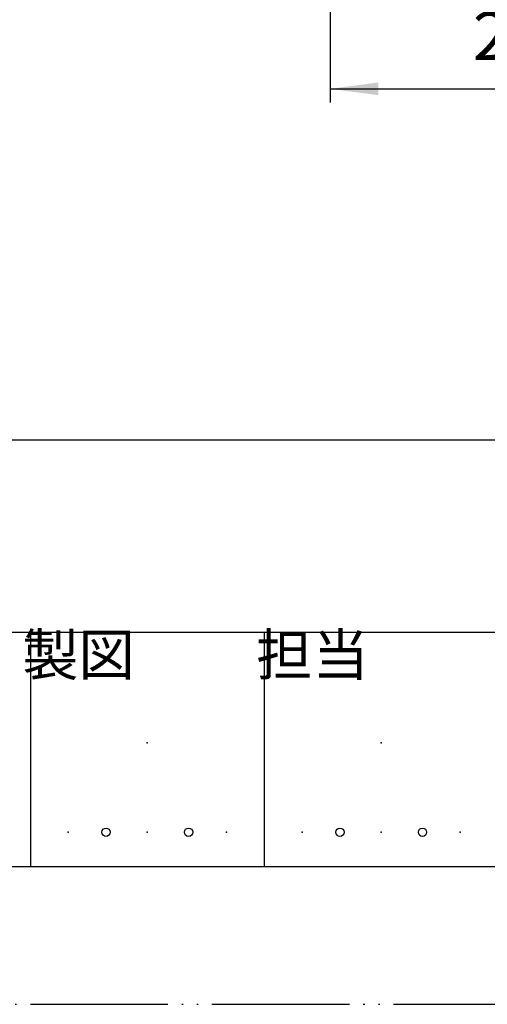
# Model space of a CAD drawing. Units: millimetres. Extents: x 0 to 210, y 0 to 297.
# Drawn here: x 131 to 165, y 0 to 72 of the extents above; entities that cross this region are included whole.
import ezdxf

# ---------------------------------------------------------------- set-up
doc = ezdxf.new("R2010")
doc.units = ezdxf.units.MM
doc.linetypes.add('PHANTOM', pattern=[13, 10, -1, 0, -1, 0, -1])
doc.layers.add('1', color=7, linetype='Continuous')
doc.styles.add('CONVERTER_11', font='MS Mincho.ttf', dxfattribs={"width": 0.89})
doc.styles.add('CONVERTER_12', font='txt.shx', dxfattribs={"width": 0.9})
doc.dimstyles.new('ME10_DIM_13', dxfattribs={"dimtxt": 3.5, "dimasz": 3.5, "dimexe": 1, "dimexo": 0, "dimgap": 1, "dimtad": 1, "dimdsep": 46, "dimtxsty": 'CONVERTER_12', "dimsah": 1, "dimcen": 0.09, "dimclrd": 2, "dimclre": 2, "dimclrt": 7, "dimadec": 0, "dimazin": 0, "dimtfac": 1, "dimtdec": 4, "dimtix": 1, "dimtmove": 0, "dimatfit": 3, "dimfxl": 1, "dimtolj": 1, "dimtzin": 0, "dimarcsym": 0})

# ---------------------------------------------------------------- blocks, each defined once
blk = doc.blocks.new('開示A4')
at = {"layer": '1', "color": 7, "linetype": 'Continuous'}
for p, q in [((25, 41), (200, 41)), ((200, 27), (25, 27)), ((105, 10), (200, 10))]:
    blk.add_line(p, q, dxfattribs=at)
at = {"layer": '1', "color": 2, "linetype": 'Continuous'}
for p, q in [((132, 27), (132, 10)), ((149, 27), (149, 10))]:
    blk.add_line(p, q, dxfattribs=at)
at = {"layer": '1', "color": 4, "linetype": 'PHANTOM'}
blk.add_line((0, 0), (210, 0), dxfattribs=at)
at = {"layer": '1', "color": 7, "linetype": 'Continuous'}
for centre in [(137.5, 12.5), (143.5, 12.5), (154.5, 12.5), (160.5, 12.5)]:
    blk.add_circle(centre, 0.3, dxfattribs=at)
at = {"layer": '1', "color": 4}
for p in [(140.5, 19), (157.5, 19), (134.75, 12.5), (140.5, 12.5), (146.25, 12.5), (151.75, 12.5), (157.5, 12.5), (163.25, 12.5)]:
    blk.add_point(p, dxfattribs=at)
at = {"layer": '1', "color": 2, "char_height": 3, "attachment_point": 5, "line_spacing_factor": 0.590909, "style": 'CONVERTER_11'}
for s, insert in [('製図', (135.5, 25)), ('担当', (152.5, 25))]:
    blk.add_mtext(s, dxfattribs=dict(at, insert=insert))
blk = doc.blocks.new('*D6')
at = {"layer": '1', "color": 2, "linetype": 'Continuous'}
for p, q in [((153.786, 128.416), (153.786, 65.497)), ((179.786, 128.416), (179.786, 65.497)), ((153.786, 66.497), (179.786, 66.497))]:
    blk.add_line(p, q, dxfattribs=at)
at = {"layer": '1', "color": 2}
for points in [[(157.286, 66.958), (157.286, 66.036), (153.786, 66.497)], [(176.286, 66.036), (176.286, 66.958), (179.786, 66.497)]]:
    blk.add_solid(points, dxfattribs=at)
at = {"layer": '1', "color": 7, "insert": (164.161, 67.497), "char_height": 3.5, "attachment_point": 7, "rotation": 0.00014, "line_spacing_factor": 0.60024, "style": 'CONVERTER_12'}
blk.add_mtext('26', dxfattribs=at)

msp = doc.modelspace()

# ---------------------------------------------------------------- block references
at = {"layer": '1'}
msp.add_blockref('開示A4', (0, 0), dxfattribs=at)

# ---------------------------------------------------------------- dimensions: what is measured, and where the dimension line sits
dim = msp.add_linear_dim(base=(153.786, 66.497), p1=(179.786, 128.416), p2=(153.786, 128.416), dimstyle='ME10_DIM_13', dxfattribs=at)
dim.commit()
dim.dimension.update_dxf_attribs({"geometry": '*D6', "text_midpoint": (166.786, 69.247), "text_rotation": 0.00014})

doc.saveas('drawing.dxf')
